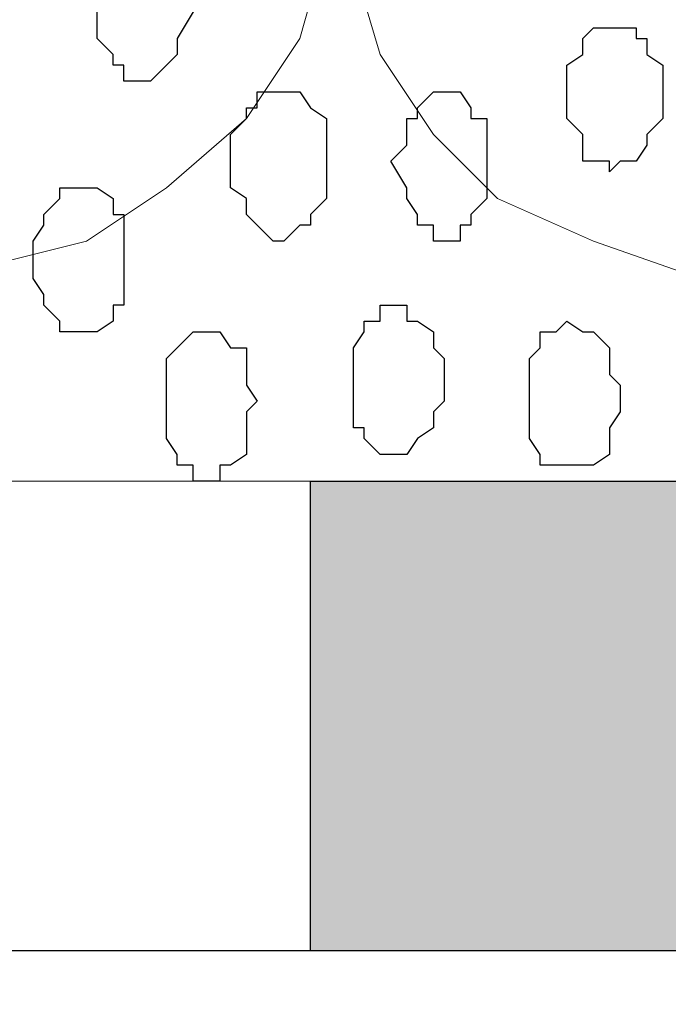
# Model space of a CAD drawing. Units: centimetres. Extents: x -8.5 to 8.6, y -9.6 to 13.4.
# Drawn here: x 4.6 to 4.8, y -1.6 to -1.2 of the extents above; entities that cross this region are included whole.
import ezdxf

# ---------------------------------------------------------------- set-up
doc = ezdxf.new("R2010")
doc.units = ezdxf.units.CM
doc.header["$MEASUREMENT"] = 0
doc.layers.add('Layer 1', color=7, linetype='Continuous')

msp = doc.modelspace()

# ---------------------------------------------------------------- hatches: boundary and pattern name
h = msp.add_hatch(color=256)
edge = h.paths.add_edge_path()
edge.add_spline(control_points=[(-3.71122, -1.57974), (-3.71122, -1.57974), (-3.48262, -1.57974), (-3.48262, -1.57974), (-3.48262, -1.57974), (-3.48262, -1.57974), (-3.48262, -1.39347), (-3.48262, -1.39347), (-3.48262, -1.39347), (-3.48262, -1.39347), (-3.71122, -1.39347), (-3.71122, -1.39347), (-3.71122, -1.39347), (-3.71122, -1.39347), (-3.71122, -1.57974), (-3.71122, -1.57974)], knot_values=[0, 0, 0, 0, 0.25, 0.25, 0.25, 0.25, 0.5, 0.5, 0.5, 0.5, 0.75, 0.75, 0.75, 0.75, 1, 1, 1, 1], degree=3, periodic=0)
edge = h.paths.add_edge_path()
edge.add_spline(control_points=[(-4.18324, -1.57974), (-4.18324, -1.57974), (-3.95041, -1.57974), (-3.95041, -1.57974), (-3.95041, -1.57974), (-3.95041, -1.57974), (-3.95041, -1.39347), (-3.95041, -1.39347), (-3.95041, -1.39347), (-3.95041, -1.39347), (-4.18324, -1.39347), (-4.18324, -1.39347), (-4.18324, -1.39347), (-4.18324, -1.39347), (-4.18324, -1.57974), (-4.18324, -1.57974)], knot_values=[0, 0, 0, 0, 0.25, 0.25, 0.25, 0.25, 0.5, 0.5, 0.5, 0.5, 0.75, 0.75, 0.75, 0.75, 1, 1, 1, 1], degree=3, periodic=0)
edge = h.paths.add_edge_path()
edge.add_spline(control_points=[(-4.64891, -1.57974), (-4.64891, -1.57974), (-4.41607, -1.57974), (-4.41607, -1.57974), (-4.41607, -1.57974), (-4.41607, -1.57974), (-4.41607, -1.39347), (-4.41607, -1.39347), (-4.41607, -1.39347), (-4.41607, -1.39347), (-4.64891, -1.39347), (-4.64891, -1.39347), (-4.64891, -1.39347), (-4.64891, -1.39347), (-4.64891, -1.57974), (-4.64891, -1.57974)], knot_values=[0, 0, 0, 0, 0.25, 0.25, 0.25, 0.25, 0.5, 0.5, 0.5, 0.5, 0.75, 0.75, 0.75, 0.75, 1, 1, 1, 1], degree=3, periodic=0)
edge = h.paths.add_edge_path()
edge.add_spline(control_points=[(-5.11457, -1.57974), (-5.11457, -1.57974), (-4.88174, -1.57974), (-4.88174, -1.57974), (-4.88174, -1.57974), (-4.88174, -1.57974), (-4.88174, -1.39347), (-4.88174, -1.39347), (-4.88174, -1.39347), (-4.88174, -1.39347), (-5.11457, -1.39347), (-5.11457, -1.39347), (-5.11457, -1.39347), (-5.11457, -1.39347), (-5.11457, -1.57974), (-5.11457, -1.57974)], knot_values=[0, 0, 0, 0, 0.25, 0.25, 0.25, 0.25, 0.5, 0.5, 0.5, 0.5, 0.75, 0.75, 0.75, 0.75, 1, 1, 1, 1], degree=3, periodic=0)
edge = h.paths.add_edge_path()
edge.add_spline(control_points=[(-5.58024, -1.57974), (-5.58024, -1.57974), (-5.34741, -1.57974), (-5.34741, -1.57974), (-5.34741, -1.57974), (-5.34741, -1.57974), (-5.34741, -1.39347), (-5.34741, -1.39347), (-5.34741, -1.39347), (-5.34741, -1.39347), (-5.58024, -1.39347), (-5.58024, -1.39347), (-5.58024, -1.39347), (-5.58024, -1.39347), (-5.58024, -1.57974), (-5.58024, -1.57974)], knot_values=[0, 0, 0, 0, 0.25, 0.25, 0.25, 0.25, 0.5, 0.5, 0.5, 0.5, 0.75, 0.75, 0.75, 0.75, 1, 1, 1, 1], degree=3, periodic=0)
edge = h.paths.add_edge_path()
edge.add_spline(control_points=[(-6.04802, -1.57974), (-6.04802, -1.57974), (-5.81519, -1.57974), (-5.81519, -1.57974), (-5.81519, -1.57974), (-5.81519, -1.57974), (-5.81519, -1.39347), (-5.81519, -1.39347), (-5.81519, -1.39347), (-5.81519, -1.39347), (-6.04802, -1.39347), (-6.04802, -1.39347), (-6.04802, -1.39347), (-6.04802, -1.39347), (-6.04802, -1.57974), (-6.04802, -1.57974)], knot_values=[0, 0, 0, 0, 0.25, 0.25, 0.25, 0.25, 0.5, 0.5, 0.5, 0.5, 0.75, 0.75, 0.75, 0.75, 1, 1, 1, 1], degree=3, periodic=0)
edge = h.paths.add_edge_path()
edge.add_spline(control_points=[(-6.51798, -1.57974), (-6.51798, -1.57974), (-6.28509, -1.57974), (-6.28509, -1.57974), (-6.28509, -1.57974), (-6.28509, -1.57974), (-6.28508, -1.39347), (-6.28508, -1.39347), (-6.28508, -1.39347), (-6.28508, -1.39347), (-6.51792, -1.39347), (-6.51792, -1.39347), (-6.51792, -1.39347), (-6.51792, -1.39347), (-6.51798, -1.57974), (-6.51798, -1.57974)], knot_values=[0, 0, 0, 0, 0.25, 0.25, 0.25, 0.25, 0.5, 0.5, 0.5, 0.5, 0.75, 0.75, 0.75, 0.75, 1, 1, 1, 1], degree=3, periodic=0)
edge = h.paths.add_edge_path()
edge.add_spline(control_points=[(-3.24556, -1.57974), (-3.24556, -1.57974), (-3.01696, -1.57974), (-3.01696, -1.57974), (-3.01696, -1.57974), (-3.01696, -1.57974), (-3.01696, -1.39347), (-3.01696, -1.39347), (-3.01696, -1.39347), (-3.01696, -1.39347), (-3.24556, -1.39347), (-3.24556, -1.39347), (-3.24556, -1.39347), (-3.24556, -1.39347), (-3.24556, -1.57974), (-3.24556, -1.57974)], knot_values=[0, 0, 0, 0, 0.25, 0.25, 0.25, 0.25, 0.5, 0.5, 0.5, 0.5, 0.75, 0.75, 0.75, 0.75, 1, 1, 1, 1], degree=3, periodic=0)
edge = h.paths.add_edge_path()
edge.add_spline(control_points=[(-0.44944, -1.57974), (-0.44944, -1.57974), (-0.21449, -1.57974), (-0.21449, -1.57974), (-0.21449, -1.57974), (-0.21449, -1.57974), (-0.21449, -1.39347), (-0.21449, -1.39347), (-0.21449, -1.39347), (-0.21449, -1.39347), (-0.44944, -1.39347), (-0.44944, -1.39347), (-0.44944, -1.39347), (-0.44944, -1.39347), (-0.44944, -1.57974), (-0.44944, -1.57974)], knot_values=[0, 0, 0, 0, 0.25, 0.25, 0.25, 0.25, 0.5, 0.5, 0.5, 0.5, 0.75, 0.75, 0.75, 0.75, 1, 1, 1, 1], degree=3, periodic=0)
edge = h.paths.add_edge_path()
edge.add_spline(control_points=[(-0.91511, -1.57974), (-0.91511, -1.57974), (-0.68227, -1.57974), (-0.68227, -1.57974), (-0.68227, -1.57974), (-0.68227, -1.57974), (-0.68227, -1.39347), (-0.68227, -1.39347), (-0.68227, -1.39347), (-0.68227, -1.39347), (-0.91511, -1.39347), (-0.91511, -1.39347), (-0.91511, -1.39347), (-0.91511, -1.39347), (-0.91511, -1.57974), (-0.91511, -1.57974)], knot_values=[0, 0, 0, 0, 0.25, 0.25, 0.25, 0.25, 0.5, 0.5, 0.5, 0.5, 0.75, 0.75, 0.75, 0.75, 1, 1, 1, 1], degree=3, periodic=0)
edge = h.paths.add_edge_path()
edge.add_spline(control_points=[(-1.38077, -1.57974), (-1.38077, -1.57974), (-1.14794, -1.57974), (-1.14794, -1.57974), (-1.14794, -1.57974), (-1.14794, -1.57974), (-1.14794, -1.39347), (-1.14794, -1.39347), (-1.14794, -1.39347), (-1.14794, -1.39347), (-1.38077, -1.39347), (-1.38077, -1.39347), (-1.38077, -1.39347), (-1.38077, -1.39347), (-1.38077, -1.57974), (-1.38077, -1.57974)], knot_values=[0, 0, 0, 0, 0.25, 0.25, 0.25, 0.25, 0.5, 0.5, 0.5, 0.5, 0.75, 0.75, 0.75, 0.75, 1, 1, 1, 1], degree=3, periodic=0)
edge = h.paths.add_edge_path()
edge.add_spline(control_points=[(-1.84644, -1.57974), (-1.84644, -1.57974), (-1.61996, -1.57974), (-1.61996, -1.57974), (-1.61996, -1.57974), (-1.61996, -1.57974), (-1.61996, -1.39347), (-1.61996, -1.39347), (-1.61996, -1.39347), (-1.61996, -1.39347), (-1.84644, -1.39347), (-1.84644, -1.39347), (-1.84644, -1.39347), (-1.84644, -1.39347), (-1.84644, -1.57974), (-1.84644, -1.57974)], knot_values=[0, 0, 0, 0, 0.25, 0.25, 0.25, 0.25, 0.5, 0.5, 0.5, 0.5, 0.75, 0.75, 0.75, 0.75, 1, 1, 1, 1], degree=3, periodic=0)
edge = h.paths.add_edge_path()
edge.add_spline(control_points=[(-2.31211, -1.57974), (-2.31211, -1.57974), (-2.08562, -1.57974), (-2.08562, -1.57974), (-2.08562, -1.57974), (-2.08562, -1.57974), (-2.08562, -1.39347), (-2.08562, -1.39347), (-2.08562, -1.39347), (-2.08562, -1.39347), (-2.31211, -1.39347), (-2.31211, -1.39347), (-2.31211, -1.39347), (-2.31211, -1.39347), (-2.31211, -1.57974), (-2.31211, -1.57974)], knot_values=[0, 0, 0, 0, 0.25, 0.25, 0.25, 0.25, 0.5, 0.5, 0.5, 0.5, 0.75, 0.75, 0.75, 0.75, 1, 1, 1, 1], degree=3, periodic=0)
edge = h.paths.add_edge_path()
edge.add_spline(control_points=[(-2.77989, -1.57974), (-2.77989, -1.57974), (-2.55129, -1.57974), (-2.55129, -1.57974), (-2.55129, -1.57974), (-2.55129, -1.57974), (-2.55129, -1.39347), (-2.55129, -1.39347), (-2.55129, -1.39347), (-2.55129, -1.39347), (-2.77989, -1.39347), (-2.77989, -1.39347), (-2.77989, -1.39347), (-2.77989, -1.39347), (-2.77989, -1.57974), (-2.77989, -1.57974)], knot_values=[0, 0, 0, 0, 0.25, 0.25, 0.25, 0.25, 0.5, 0.5, 0.5, 0.5, 0.75, 0.75, 0.75, 0.75, 1, 1, 1, 1], degree=3, periodic=0)
edge = h.paths.add_edge_path()
edge.add_spline(control_points=[(1.88736, -1.57974), (1.88736, -1.57974), (2.11596, -1.57974), (2.11596, -1.57974), (2.11596, -1.57974), (2.11596, -1.57974), (2.11596, -1.39347), (2.11596, -1.39347), (2.11596, -1.39347), (2.11596, -1.39347), (1.88734, -1.39347), (1.88734, -1.39347), (1.88734, -1.39347), (1.88734, -1.39347), (1.88736, -1.57974), (1.88736, -1.57974)], knot_values=[0, 0, 0, 0, 0.25, 0.25, 0.25, 0.25, 0.5, 0.5, 0.5, 0.5, 0.75, 0.75, 0.75, 0.75, 1, 1, 1, 1], degree=3, periodic=0)
edge = h.paths.add_edge_path()
edge.add_spline(control_points=[(1.42169, -1.57974), (1.42169, -1.57974), (1.64818, -1.57974), (1.64818, -1.57974), (1.64818, -1.57974), (1.64818, -1.57974), (1.64818, -1.39347), (1.64818, -1.39347), (1.64818, -1.39347), (1.64818, -1.39347), (1.42169, -1.39347), (1.42169, -1.39347), (1.42169, -1.39347), (1.42169, -1.39347), (1.42169, -1.57974), (1.42169, -1.57974)], knot_values=[0, 0, 0, 0, 0.25, 0.25, 0.25, 0.25, 0.5, 0.5, 0.5, 0.5, 0.75, 0.75, 0.75, 0.75, 1, 1, 1, 1], degree=3, periodic=0)
edge = h.paths.add_edge_path()
edge.add_spline(control_points=[(0.95603, -1.57974), (0.95603, -1.57974), (1.18251, -1.57974), (1.18251, -1.57974), (1.18251, -1.57974), (1.18251, -1.57974), (1.18251, -1.39347), (1.18251, -1.39347), (1.18251, -1.39347), (1.18251, -1.39347), (0.95603, -1.39347), (0.95603, -1.39347), (0.95603, -1.39347), (0.95603, -1.39347), (0.95603, -1.57974), (0.95603, -1.57974)], knot_values=[0, 0, 0, 0, 0.25, 0.25, 0.25, 0.25, 0.5, 0.5, 0.5, 0.5, 0.75, 0.75, 0.75, 0.75, 1, 1, 1, 1], degree=3, periodic=0)
edge = h.paths.add_edge_path()
edge.add_spline(control_points=[(0.59029, -1.57974), (0.59029, -1.57974), (0.71684, -1.57974), (0.71684, -1.57974), (0.71684, -1.57974), (0.71684, -1.57974), (0.71682, -1.39347), (0.71682, -1.39347), (0.71682, -1.39347), (0.71682, -1.39347), (0.47722, -1.39347), (0.47722, -1.39347), (0.47722, -1.39347), (0.47722, -1.39347), (0.59029, -1.57974), (0.59029, -1.57974)], knot_values=[0, 0, 0, 0, 0.25, 0.25, 0.25, 0.25, 0.5, 0.5, 0.5, 0.5, 0.75, 0.75, 0.75, 0.75, 1, 1, 1, 1], degree=3, periodic=0)
edge = h.paths.add_edge_path()
edge.add_spline(control_points=[(5.61693, -1.57974), (5.61693, -1.57974), (5.86034, -1.57974), (5.86034, -1.57974), (5.86034, -1.57974), (5.86034, -1.57974), (5.85968, -1.39347), (5.85968, -1.39347), (5.85968, -1.39347), (5.85968, -1.39347), (5.61693, -1.39347), (5.61693, -1.39347), (5.61693, -1.39347), (5.61693, -1.39347), (5.61693, -1.57974), (5.61693, -1.57974)], knot_values=[0, 0, 0, 0, 0.25, 0.25, 0.25, 0.25, 0.5, 0.5, 0.5, 0.5, 0.75, 0.75, 0.75, 0.75, 1, 1, 1, 1], degree=3, periodic=0)
edge = h.paths.add_edge_path()
edge.add_spline(control_points=[(5.15126, -1.57974), (5.15126, -1.57974), (5.38409, -1.57974), (5.38409, -1.57974), (5.38409, -1.57974), (5.38409, -1.57974), (5.38409, -1.39347), (5.38409, -1.39347), (5.38409, -1.39347), (5.38409, -1.39347), (5.15126, -1.39347), (5.15126, -1.39347), (5.15126, -1.39347), (5.15126, -1.39347), (5.15126, -1.57974), (5.15126, -1.57974)], knot_values=[0, 0, 0, 0, 0.25, 0.25, 0.25, 0.25, 0.5, 0.5, 0.5, 0.5, 0.75, 0.75, 0.75, 0.75, 1, 1, 1, 1], degree=3, periodic=0)
edge = h.paths.add_edge_path()
edge.add_spline(control_points=[(4.68348, -1.57974), (4.68348, -1.57974), (4.91843, -1.57974), (4.91843, -1.57974), (4.91843, -1.57974), (4.91843, -1.57974), (4.91764, -1.39347), (4.91764, -1.39347), (4.91764, -1.39347), (4.91764, -1.39347), (4.68348, -1.39347), (4.68348, -1.39347), (4.68348, -1.39347), (4.68348, -1.39347), (4.68348, -1.57974), (4.68348, -1.57974)], knot_values=[0, 0, 0, 0, 0.25, 0.25, 0.25, 0.25, 0.5, 0.5, 0.5, 0.5, 0.75, 0.75, 0.75, 0.75, 1, 1, 1, 1], degree=3, periodic=0)
edge = h.paths.add_edge_path()
edge.add_spline(control_points=[(4.21781, -1.57974), (4.21781, -1.57974), (4.45064, -1.57974), (4.45064, -1.57974), (4.45064, -1.57974), (4.45064, -1.57974), (4.45064, -1.39347), (4.45064, -1.39347), (4.45064, -1.39347), (4.45064, -1.39347), (4.21781, -1.39347), (4.21781, -1.39347), (4.21781, -1.39347), (4.21781, -1.39347), (4.21781, -1.57974), (4.21781, -1.57974)], knot_values=[0, 0, 0, 0, 0.25, 0.25, 0.25, 0.25, 0.5, 0.5, 0.5, 0.5, 0.75, 0.75, 0.75, 0.75, 1, 1, 1, 1], degree=3, periodic=0)
edge = h.paths.add_edge_path()
edge.add_spline(control_points=[(3.75214, -1.57974), (3.75214, -1.57974), (3.98498, -1.57974), (3.98498, -1.57974), (3.98498, -1.57974), (3.98498, -1.57974), (3.98498, -1.39347), (3.98498, -1.39347), (3.98498, -1.39347), (3.98498, -1.39347), (3.75214, -1.39347), (3.75214, -1.39347), (3.75214, -1.39347), (3.75214, -1.39347), (3.75214, -1.57974), (3.75214, -1.57974)], knot_values=[0, 0, 0, 0, 0.25, 0.25, 0.25, 0.25, 0.5, 0.5, 0.5, 0.5, 0.75, 0.75, 0.75, 0.75, 1, 1, 1, 1], degree=3, periodic=0)
edge = h.paths.add_edge_path()
edge.add_spline(control_points=[(3.28648, -1.57974), (3.28648, -1.57974), (3.51296, -1.57974), (3.51296, -1.57974), (3.51296, -1.57974), (3.51296, -1.57974), (3.51296, -1.39347), (3.51296, -1.39347), (3.51296, -1.39347), (3.51296, -1.39347), (3.28648, -1.39347), (3.28648, -1.39347), (3.28648, -1.39347), (3.28648, -1.39347), (3.28648, -1.57974), (3.28648, -1.57974)], knot_values=[0, 0, 0, 0, 0.25, 0.25, 0.25, 0.25, 0.5, 0.5, 0.5, 0.5, 0.75, 0.75, 0.75, 0.75, 1, 1, 1, 1], degree=3, periodic=0)
edge = h.paths.add_edge_path()
edge.add_spline(control_points=[(2.82081, -1.57974), (2.82081, -1.57974), (3.04729, -1.57974), (3.04729, -1.57974), (3.04729, -1.57974), (3.04729, -1.57974), (3.04729, -1.39347), (3.04729, -1.39347), (3.04729, -1.39347), (3.04729, -1.39347), (2.82081, -1.39347), (2.82081, -1.39347), (2.82081, -1.39347), (2.82081, -1.39347), (2.82081, -1.57974), (2.82081, -1.57974)], knot_values=[0, 0, 0, 0, 0.25, 0.25, 0.25, 0.25, 0.5, 0.5, 0.5, 0.5, 0.75, 0.75, 0.75, 0.75, 1, 1, 1, 1], degree=3, periodic=0)
edge = h.paths.add_edge_path()
edge.add_spline(control_points=[(2.35303, -1.57974), (2.35303, -1.57974), (2.58163, -1.57974), (2.58163, -1.57974), (2.58163, -1.57974), (2.58163, -1.57974), (2.58163, -1.39347), (2.58163, -1.39347), (2.58163, -1.39347), (2.58163, -1.39347), (2.35303, -1.39347), (2.35303, -1.39347), (2.35303, -1.39347), (2.35303, -1.39347), (2.35303, -1.57974), (2.35303, -1.57974)], knot_values=[0, 0, 0, 0, 0.25, 0.25, 0.25, 0.25, 0.5, 0.5, 0.5, 0.5, 0.75, 0.75, 0.75, 0.75, 1, 1, 1, 1], degree=3, periodic=0)

# ---------------------------------------------------------------- linework, layer by layer
at = {"layer": 'Layer 1', "lineweight": 9}
for points, knots in [([(-0.54529, 0.29089), (2.62391, 0.29639), (5.83918, 0.30198), (5.83918, 0.30198), (5.83918, 0.30198), (5.83918, 0.30198), (5.85968, -1.39347), (5.85968, -1.39347), (5.85968, -1.39347), (5.85968, -1.39347), (3.28103, -1.39347), (0.47722, -1.39347)], [0.1221668, 0.1221668, 0.1221668, 0.1221668, 0.25, 0.25, 0.25, 0.25, 0.5, 0.5, 0.5, 0.5, 0.6141201, 0.6141201, 0.6141201, 0.6141201]), ([(4.46758, 0.05856), (4.46758, 0.05856), (4.68983, -1.13947), (4.68983, -1.13947), (4.68983, -1.13947), (4.68983, -1.13947), (4.68983, -1.18181), (4.68983, -1.18181), (4.68983, -1.18181), (4.68983, -1.18181), (4.68348, -1.20297), (4.68348, -1.20297), (4.68348, -1.20297), (4.68348, -1.20297), (4.67924, -1.21779), (4.67924, -1.21779), (4.67924, -1.21779), (4.67924, -1.21779), (4.65808, -1.24954), (4.65808, -1.24954), (4.65808, -1.24954), (4.65808, -1.24954), (4.62633, -1.27706), (4.62633, -1.27706), (4.62633, -1.27706), (4.62633, -1.27706), (4.59458, -1.29822), (4.59458, -1.29822), (4.59458, -1.29822), (4.59458, -1.29822), (4.55224, -1.30881), (4.55224, -1.30881), (4.55224, -1.30881), (4.55224, -1.30881), (4.50991, -1.31939), (4.50991, -1.31939), (4.50991, -1.31939), (4.50991, -1.31939), (4.46123, -1.32362), (4.46123, -1.32362), (4.46123, -1.32362), (4.46123, -1.32362), (4.41889, -1.31939), (4.41889, -1.31939), (4.41889, -1.31939), (4.41889, -1.31939), (4.37233, -1.30881), (4.37233, -1.30881), (4.37233, -1.30881), (4.37233, -1.30881), (4.33423, -1.29822), (4.33423, -1.29822), (4.33423, -1.29822), (4.33423, -1.29822), (4.29824, -1.27706), (4.29824, -1.27706), (4.29824, -1.27706), (4.29824, -1.27706), (4.27073, -1.24954), (4.27073, -1.24954), (4.27073, -1.24954), (4.27073, -1.24954), (4.24956, -1.21779), (4.24956, -1.21779), (4.24956, -1.21779), (4.24956, -1.21779), (4.24533, -1.20297), (4.24533, -1.20297), (4.24533, -1.20297), (4.24533, -1.20297), (4.23898, -1.18181), (4.23898, -1.18181), (4.23898, -1.18181), (4.23898, -1.18181), (4.23898, -1.13947), (4.23898, -1.13947), (4.23898, -1.13947), (4.23898, -1.13947), (4.46758, 0.05856), (4.46758, 0.05856)], [0, 0, 0, 0, 0.05, 0.05, 0.05, 0.05, 0.1, 0.1, 0.1, 0.1, 0.15, 0.15, 0.15, 0.15, 0.2, 0.2, 0.2, 0.2, 0.25, 0.25, 0.25, 0.25, 0.3, 0.3, 0.3, 0.3, 0.35, 0.35, 0.35, 0.35, 0.4, 0.4, 0.4, 0.4, 0.45, 0.45, 0.45, 0.45, 0.5, 0.5, 0.5, 0.5, 0.55, 0.55, 0.55, 0.55, 0.6, 0.6, 0.6, 0.6, 0.65, 0.65, 0.65, 0.65, 0.7, 0.7, 0.7, 0.7, 0.75, 0.75, 0.75, 0.75, 0.8, 0.8, 0.8, 0.8, 0.85, 0.85, 0.85, 0.85, 0.9, 0.9, 0.9, 0.9, 0.95, 0.95, 0.95, 0.95, 1, 1, 1, 1]), ([(4.92901, 0.05221), (4.92901, 0.05221), (5.15126, -1.14371), (5.15126, -1.14371), (5.15126, -1.14371), (5.15126, -1.14371), (5.15549, -1.16487), (5.15549, -1.16487), (5.15549, -1.16487), (5.15549, -1.16487), (5.15126, -1.18604), (5.15126, -1.18604), (5.15126, -1.18604), (5.15126, -1.18604), (5.14491, -1.20721), (5.14491, -1.20721), (5.14491, -1.20721), (5.14491, -1.20721), (5.14068, -1.22414), (5.14068, -1.22414), (5.14068, -1.22414), (5.14068, -1.22414), (5.11951, -1.25589), (5.11951, -1.25589), (5.11951, -1.25589), (5.11951, -1.25589), (5.09199, -1.28129), (5.09199, -1.28129), (5.09199, -1.28129), (5.09199, -1.28129), (5.05601, -1.29822), (5.05601, -1.29822), (5.05601, -1.29822), (5.05601, -1.29822), (5.01368, -1.31304), (5.01368, -1.31304), (5.01368, -1.31304), (5.01368, -1.31304), (4.97134, -1.32362), (4.97134, -1.32362), (4.97134, -1.32362), (4.97134, -1.32362), (4.88033, -1.32362), (4.88033, -1.32362), (4.88033, -1.32362), (4.88033, -1.32362), (4.83799, -1.31304), (4.83799, -1.31304), (4.83799, -1.31304), (4.83799, -1.31304), (4.79566, -1.29822), (4.79566, -1.29822), (4.79566, -1.29822), (4.79566, -1.29822), (4.75756, -1.28129), (4.75756, -1.28129), (4.75756, -1.28129), (4.75756, -1.28129), (4.73216, -1.25589), (4.73216, -1.25589), (4.73216, -1.25589), (4.73216, -1.25589), (4.71099, -1.22414), (4.71099, -1.22414), (4.71099, -1.22414), (4.71099, -1.22414), (4.70464, -1.20297), (4.70464, -1.20297), (4.70464, -1.20297), (4.70464, -1.20297), (4.70041, -1.18604), (4.70041, -1.18604), (4.70041, -1.18604), (4.70041, -1.18604), (4.70041, -1.14371), (4.70041, -1.14371), (4.70041, -1.14371), (4.70041, -1.14371), (4.92901, 0.05221), (4.92901, 0.05221)], [0, 0, 0, 0, 0.05, 0.05, 0.05, 0.05, 0.1, 0.1, 0.1, 0.1, 0.15, 0.15, 0.15, 0.15, 0.2, 0.2, 0.2, 0.2, 0.25, 0.25, 0.25, 0.25, 0.3, 0.3, 0.3, 0.3, 0.35, 0.35, 0.35, 0.35, 0.4, 0.4, 0.4, 0.4, 0.45, 0.45, 0.45, 0.45, 0.5, 0.5, 0.5, 0.5, 0.55, 0.55, 0.55, 0.55, 0.6, 0.6, 0.6, 0.6, 0.65, 0.65, 0.65, 0.65, 0.7, 0.7, 0.7, 0.7, 0.75, 0.75, 0.75, 0.75, 0.8, 0.8, 0.8, 0.8, 0.85, 0.85, 0.85, 0.85, 0.9, 0.9, 0.9, 0.9, 0.95, 0.95, 0.95, 0.95, 1, 1, 1, 1]), ([(0.47722, -1.39347), (3.28103, -1.39347), (5.85968, -1.39347), (5.85968, -1.39347), (5.85968, -1.39347), (5.85968, -1.39347), (5.86034, -1.57974), (5.86034, -1.57974), (5.86034, -1.57974), (5.86034, -1.57974), (3.34975, -1.57974), (0.59029, -1.57974)], [0.1360642, 0.1360642, 0.1360642, 0.1360642, 0.25, 0.25, 0.25, 0.25, 0.5, 0.5, 0.5, 0.5, 0.6126087, 0.6126087, 0.6126087, 0.6126087])]:
    msp.add_open_spline(points, degree=3, knots=knots, dxfattribs=at)
at = {"layer": 'Layer 1', "color": 251}
for points, knots in [([(4.61574, -1.23472), (4.61574, -1.23472), (4.61998, -1.23472), (4.61998, -1.23472), (4.61998, -1.23472), (4.61998, -1.23472), (4.62633, -1.22837), (4.62633, -1.22837), (4.62633, -1.22837), (4.62633, -1.22837), (4.63056, -1.22414), (4.63056, -1.22414), (4.63056, -1.22414), (4.63056, -1.22414), (4.63056, -1.21779), (4.63056, -1.21779), (4.63056, -1.21779), (4.63056, -1.21779), (4.63691, -1.20721), (4.63691, -1.20721), (4.63691, -1.20721), (4.63691, -1.20721), (4.63691, -1.19662), (4.63691, -1.19662), (4.63691, -1.19662), (4.63691, -1.19662), (4.63056, -1.19239), (4.63056, -1.19239), (4.63056, -1.19239), (4.63056, -1.19239), (4.63056, -1.18604), (4.63056, -1.18604), (4.63056, -1.18604), (4.63056, -1.18604), (4.62633, -1.18181), (4.62633, -1.18181), (4.62633, -1.18181), (4.62633, -1.18181), (4.62633, -1.17546), (4.62633, -1.17546), (4.62633, -1.17546), (4.62633, -1.17546), (4.60939, -1.17546), (4.60939, -1.17546), (4.60939, -1.17546), (4.60939, -1.17546), (4.60516, -1.18181), (4.60516, -1.18181), (4.60516, -1.18181), (4.60516, -1.18181), (4.60516, -1.18604), (4.60516, -1.18604), (4.60516, -1.18604), (4.60516, -1.18604), (4.59881, -1.18604), (4.59881, -1.18604), (4.59881, -1.18604), (4.59881, -1.18604), (4.59881, -1.21779), (4.59881, -1.21779), (4.59881, -1.21779), (4.59881, -1.21779), (4.60516, -1.22414), (4.60516, -1.22414), (4.60516, -1.22414), (4.60516, -1.22414), (4.60516, -1.22837), (4.60516, -1.22837), (4.60516, -1.22837), (4.60516, -1.22837), (4.60939, -1.22837), (4.60939, -1.22837), (4.60939, -1.22837), (4.60939, -1.22837), (4.60939, -1.23472), (4.60939, -1.23472), (4.60939, -1.23472), (4.60939, -1.23472), (4.61574, -1.23472), (4.61574, -1.23472)], [0, 0, 0, 0, 0.05, 0.05, 0.05, 0.05, 0.1, 0.1, 0.1, 0.1, 0.15, 0.15, 0.15, 0.15, 0.2, 0.2, 0.2, 0.2, 0.25, 0.25, 0.25, 0.25, 0.3, 0.3, 0.3, 0.3, 0.35, 0.35, 0.35, 0.35, 0.4, 0.4, 0.4, 0.4, 0.45, 0.45, 0.45, 0.45, 0.5, 0.5, 0.5, 0.5, 0.55, 0.55, 0.55, 0.55, 0.6, 0.6, 0.6, 0.6, 0.65, 0.65, 0.65, 0.65, 0.7, 0.7, 0.7, 0.7, 0.75, 0.75, 0.75, 0.75, 0.8, 0.8, 0.8, 0.8, 0.85, 0.85, 0.85, 0.85, 0.9, 0.9, 0.9, 0.9, 0.95, 0.95, 0.95, 0.95, 1, 1, 1, 1]), ([(4.71523, -1.38289), (4.71523, -1.38289), (4.72158, -1.38289), (4.72158, -1.38289), (4.72158, -1.38289), (4.72158, -1.38289), (4.72581, -1.37654), (4.72581, -1.37654), (4.72581, -1.37654), (4.72581, -1.37654), (4.73216, -1.37231), (4.73216, -1.37231), (4.73216, -1.37231), (4.73216, -1.37231), (4.73216, -1.36596), (4.73216, -1.36596), (4.73216, -1.36596), (4.73216, -1.36596), (4.73639, -1.36172), (4.73639, -1.36172), (4.73639, -1.36172), (4.73639, -1.36172), (4.73639, -1.34479), (4.73639, -1.34479), (4.73639, -1.34479), (4.73639, -1.34479), (4.73216, -1.34056), (4.73216, -1.34056), (4.73216, -1.34056), (4.73216, -1.34056), (4.73216, -1.33421), (4.73216, -1.33421), (4.73216, -1.33421), (4.73216, -1.33421), (4.72581, -1.32997), (4.72581, -1.32997), (4.72581, -1.32997), (4.72581, -1.32997), (4.72158, -1.32997), (4.72158, -1.32997), (4.72158, -1.32997), (4.72158, -1.32997), (4.72158, -1.32362), (4.72158, -1.32362), (4.72158, -1.32362), (4.72158, -1.32362), (4.71099, -1.32362), (4.71099, -1.32362), (4.71099, -1.32362), (4.71099, -1.32362), (4.71099, -1.32997), (4.71099, -1.32997), (4.71099, -1.32997), (4.71099, -1.32997), (4.70464, -1.32997), (4.70464, -1.32997), (4.70464, -1.32997), (4.70464, -1.32997), (4.70464, -1.33421), (4.70464, -1.33421), (4.70464, -1.33421), (4.70464, -1.33421), (4.70041, -1.34056), (4.70041, -1.34056), (4.70041, -1.34056), (4.70041, -1.34056), (4.70041, -1.37231), (4.70041, -1.37231), (4.70041, -1.37231), (4.70041, -1.37231), (4.70464, -1.37231), (4.70464, -1.37231), (4.70464, -1.37231), (4.70464, -1.37231), (4.70464, -1.37654), (4.70464, -1.37654), (4.70464, -1.37654), (4.70464, -1.37654), (4.71099, -1.38289), (4.71099, -1.38289), (4.71099, -1.38289), (4.71099, -1.38289), (4.71523, -1.38289), (4.71523, -1.38289)], [0, 0, 0, 0, 0.047619, 0.047619, 0.047619, 0.047619, 0.095238, 0.095238, 0.095238, 0.095238, 0.142857, 0.142857, 0.142857, 0.142857, 0.190476, 0.190476, 0.190476, 0.190476, 0.238095, 0.238095, 0.238095, 0.238095, 0.285714, 0.285714, 0.285714, 0.285714, 0.333333, 0.333333, 0.333333, 0.333333, 0.380952, 0.380952, 0.380952, 0.380952, 0.428571, 0.428571, 0.428571, 0.428571, 0.47619, 0.47619, 0.47619, 0.47619, 0.52381, 0.52381, 0.52381, 0.52381, 0.571429, 0.571429, 0.571429, 0.571429, 0.619048, 0.619048, 0.619048, 0.619048, 0.666667, 0.666667, 0.666667, 0.666667, 0.714286, 0.714286, 0.714286, 0.714286, 0.761905, 0.761905, 0.761905, 0.761905, 0.809524, 0.809524, 0.809524, 0.809524, 0.857143, 0.857143, 0.857143, 0.857143, 0.904762, 0.904762, 0.904762, 0.904762, 0.952381, 0.952381, 0.952381, 0.952381, 1, 1, 1, 1])]:
    msp.add_open_spline(points, degree=3, knots=knots, dxfattribs=at)
at = {"layer": 'Layer 1', "color": 8}
for points in [[(4.80201, -1.27071), (4.80201, -1.27071), (4.80624, -1.26647), (4.80624, -1.26647), (4.80624, -1.26647), (4.80624, -1.26647), (4.81259, -1.26647), (4.81259, -1.26647), (4.81259, -1.26647), (4.81259, -1.26647), (4.81683, -1.26012), (4.81683, -1.26012), (4.81683, -1.26012), (4.81683, -1.26012), (4.81683, -1.25589), (4.81683, -1.25589), (4.81683, -1.25589), (4.81683, -1.25589), (4.82318, -1.24954), (4.82318, -1.24954), (4.82318, -1.24954), (4.82318, -1.24954), (4.82318, -1.22837), (4.82318, -1.22837), (4.82318, -1.22837), (4.82318, -1.22837), (4.81683, -1.22414), (4.81683, -1.22414), (4.81683, -1.22414), (4.81683, -1.22414), (4.81683, -1.21779), (4.81683, -1.21779), (4.81683, -1.21779), (4.81683, -1.21779), (4.81259, -1.21779), (4.81259, -1.21779), (4.81259, -1.21779), (4.81259, -1.21779), (4.81259, -1.21356), (4.81259, -1.21356), (4.81259, -1.21356), (4.81259, -1.21356), (4.79566, -1.21356), (4.79566, -1.21356), (4.79566, -1.21356), (4.79566, -1.21356), (4.79143, -1.21779), (4.79143, -1.21779), (4.79143, -1.21779), (4.79143, -1.21779), (4.79143, -1.22414), (4.79143, -1.22414), (4.79143, -1.22414), (4.79143, -1.22414), (4.78508, -1.22837), (4.78508, -1.22837), (4.78508, -1.22837), (4.78508, -1.22837), (4.78508, -1.24954), (4.78508, -1.24954), (4.78508, -1.24954), (4.78508, -1.24954), (4.79143, -1.25589), (4.79143, -1.25589), (4.79143, -1.25589), (4.79143, -1.25589), (4.79143, -1.26647), (4.79143, -1.26647), (4.79143, -1.26647), (4.79143, -1.26647), (4.80201, -1.26647), (4.80201, -1.26647), (4.80201, -1.26647), (4.80201, -1.26647), (4.80201, -1.27071), (4.80201, -1.27071)], [(4.59458, -1.33421), (4.59458, -1.33421), (4.59881, -1.33421), (4.59881, -1.33421), (4.59881, -1.33421), (4.59881, -1.33421), (4.60516, -1.32997), (4.60516, -1.32997), (4.60516, -1.32997), (4.60516, -1.32997), (4.60516, -1.32362), (4.60516, -1.32362), (4.60516, -1.32362), (4.60516, -1.32362), (4.60939, -1.32362), (4.60939, -1.32362), (4.60939, -1.32362), (4.60939, -1.32362), (4.60939, -1.28764), (4.60939, -1.28764), (4.60939, -1.28764), (4.60939, -1.28764), (4.60516, -1.28764), (4.60516, -1.28764), (4.60516, -1.28764), (4.60516, -1.28764), (4.60516, -1.28129), (4.60516, -1.28129), (4.60516, -1.28129), (4.60516, -1.28129), (4.59881, -1.27706), (4.59881, -1.27706), (4.59881, -1.27706), (4.59881, -1.27706), (4.58399, -1.27706), (4.58399, -1.27706), (4.58399, -1.27706), (4.58399, -1.27706), (4.58399, -1.28129), (4.58399, -1.28129), (4.58399, -1.28129), (4.58399, -1.28129), (4.57764, -1.28764), (4.57764, -1.28764), (4.57764, -1.28764), (4.57764, -1.28764), (4.57764, -1.29187), (4.57764, -1.29187), (4.57764, -1.29187), (4.57764, -1.29187), (4.57341, -1.29822), (4.57341, -1.29822), (4.57341, -1.29822), (4.57341, -1.29822), (4.57341, -1.31304), (4.57341, -1.31304), (4.57341, -1.31304), (4.57341, -1.31304), (4.57764, -1.31939), (4.57764, -1.31939), (4.57764, -1.31939), (4.57764, -1.31939), (4.57764, -1.32362), (4.57764, -1.32362), (4.57764, -1.32362), (4.57764, -1.32362), (4.58399, -1.32997), (4.58399, -1.32997), (4.58399, -1.32997), (4.58399, -1.32997), (4.58399, -1.33421), (4.58399, -1.33421), (4.58399, -1.33421), (4.58399, -1.33421), (4.59458, -1.33421), (4.59458, -1.33421)]]:
    msp.add_open_spline(points, degree=3, knots=[0, 0, 0, 0, 0.052632, 0.052632, 0.052632, 0.052632, 0.105263, 0.105263, 0.105263, 0.105263, 0.157895, 0.157895, 0.157895, 0.157895, 0.210526, 0.210526, 0.210526, 0.210526, 0.263158, 0.263158, 0.263158, 0.263158, 0.315789, 0.315789, 0.315789, 0.315789, 0.368421, 0.368421, 0.368421, 0.368421, 0.421053, 0.421053, 0.421053, 0.421053, 0.473684, 0.473684, 0.473684, 0.473684, 0.526316, 0.526316, 0.526316, 0.526316, 0.578947, 0.578947, 0.578947, 0.578947, 0.631579, 0.631579, 0.631579, 0.631579, 0.684211, 0.684211, 0.684211, 0.684211, 0.736842, 0.736842, 0.736842, 0.736842, 0.789474, 0.789474, 0.789474, 0.789474, 0.842105, 0.842105, 0.842105, 0.842105, 0.894737, 0.894737, 0.894737, 0.894737, 0.947368, 0.947368, 0.947368, 0.947368, 1, 1, 1, 1], dxfattribs=at)
at = {"layer": 'Layer 1', "color": 253}
for points, knots in [([(4.67289, -1.29822), (4.67289, -1.29822), (4.67924, -1.29187), (4.67924, -1.29187), (4.67924, -1.29187), (4.67924, -1.29187), (4.68348, -1.29187), (4.68348, -1.29187), (4.68348, -1.29187), (4.68348, -1.29187), (4.68348, -1.28764), (4.68348, -1.28764), (4.68348, -1.28764), (4.68348, -1.28764), (4.68983, -1.28129), (4.68983, -1.28129), (4.68983, -1.28129), (4.68983, -1.28129), (4.68983, -1.24954), (4.68983, -1.24954), (4.68983, -1.24954), (4.68983, -1.24954), (4.68348, -1.24531), (4.68348, -1.24531), (4.68348, -1.24531), (4.68348, -1.24531), (4.67924, -1.23896), (4.67924, -1.23896), (4.67924, -1.23896), (4.67924, -1.23896), (4.66231, -1.23896), (4.66231, -1.23896), (4.66231, -1.23896), (4.66231, -1.23896), (4.66231, -1.24531), (4.66231, -1.24531), (4.66231, -1.24531), (4.66231, -1.24531), (4.65808, -1.24531), (4.65808, -1.24531), (4.65808, -1.24531), (4.65808, -1.24531), (4.65808, -1.24954), (4.65808, -1.24954), (4.65808, -1.24954), (4.65808, -1.24954), (4.65173, -1.25589), (4.65173, -1.25589), (4.65173, -1.25589), (4.65173, -1.25589), (4.65173, -1.27706), (4.65173, -1.27706), (4.65173, -1.27706), (4.65173, -1.27706), (4.65808, -1.28129), (4.65808, -1.28129), (4.65808, -1.28129), (4.65808, -1.28129), (4.65808, -1.28764), (4.65808, -1.28764), (4.65808, -1.28764), (4.65808, -1.28764), (4.66866, -1.29822), (4.66866, -1.29822), (4.66866, -1.29822), (4.66866, -1.29822), (4.67289, -1.29822), (4.67289, -1.29822)], [0, 0, 0, 0, 0.058824, 0.058824, 0.058824, 0.058824, 0.117647, 0.117647, 0.117647, 0.117647, 0.176471, 0.176471, 0.176471, 0.176471, 0.235294, 0.235294, 0.235294, 0.235294, 0.294118, 0.294118, 0.294118, 0.294118, 0.352941, 0.352941, 0.352941, 0.352941, 0.411765, 0.411765, 0.411765, 0.411765, 0.470588, 0.470588, 0.470588, 0.470588, 0.529412, 0.529412, 0.529412, 0.529412, 0.588235, 0.588235, 0.588235, 0.588235, 0.647059, 0.647059, 0.647059, 0.647059, 0.705882, 0.705882, 0.705882, 0.705882, 0.764706, 0.764706, 0.764706, 0.764706, 0.823529, 0.823529, 0.823529, 0.823529, 0.882353, 0.882353, 0.882353, 0.882353, 0.941176, 0.941176, 0.941176, 0.941176, 1, 1, 1, 1]), ([(4.73639, -1.29822), (4.73639, -1.29822), (4.74274, -1.29822), (4.74274, -1.29822), (4.74274, -1.29822), (4.74274, -1.29822), (4.74274, -1.29187), (4.74274, -1.29187), (4.74274, -1.29187), (4.74274, -1.29187), (4.74698, -1.29187), (4.74698, -1.29187), (4.74698, -1.29187), (4.74698, -1.29187), (4.74698, -1.28764), (4.74698, -1.28764), (4.74698, -1.28764), (4.74698, -1.28764), (4.75333, -1.28129), (4.75333, -1.28129), (4.75333, -1.28129), (4.75333, -1.28129), (4.75333, -1.24954), (4.75333, -1.24954), (4.75333, -1.24954), (4.75333, -1.24954), (4.74698, -1.24954), (4.74698, -1.24954), (4.74698, -1.24954), (4.74698, -1.24954), (4.74698, -1.24531), (4.74698, -1.24531), (4.74698, -1.24531), (4.74698, -1.24531), (4.74274, -1.23896), (4.74274, -1.23896), (4.74274, -1.23896), (4.74274, -1.23896), (4.73216, -1.23896), (4.73216, -1.23896), (4.73216, -1.23896), (4.73216, -1.23896), (4.72581, -1.24531), (4.72581, -1.24531), (4.72581, -1.24531), (4.72581, -1.24531), (4.72581, -1.24954), (4.72581, -1.24954), (4.72581, -1.24954), (4.72581, -1.24954), (4.72158, -1.24954), (4.72158, -1.24954), (4.72158, -1.24954), (4.72158, -1.24954), (4.72158, -1.26012), (4.72158, -1.26012), (4.72158, -1.26012), (4.72158, -1.26012), (4.71523, -1.26647), (4.71523, -1.26647), (4.71523, -1.26647), (4.71523, -1.26647), (4.72158, -1.27706), (4.72158, -1.27706), (4.72158, -1.27706), (4.72158, -1.27706), (4.72158, -1.28129), (4.72158, -1.28129), (4.72158, -1.28129), (4.72158, -1.28129), (4.72581, -1.28764), (4.72581, -1.28764), (4.72581, -1.28764), (4.72581, -1.28764), (4.72581, -1.29187), (4.72581, -1.29187), (4.72581, -1.29187), (4.72581, -1.29187), (4.73216, -1.29187), (4.73216, -1.29187), (4.73216, -1.29187), (4.73216, -1.29187), (4.73216, -1.29822), (4.73216, -1.29822), (4.73216, -1.29822), (4.73216, -1.29822), (4.73639, -1.29822), (4.73639, -1.29822)], [0, 0, 0, 0, 0.045455, 0.045455, 0.045455, 0.045455, 0.090909, 0.090909, 0.090909, 0.090909, 0.136364, 0.136364, 0.136364, 0.136364, 0.181818, 0.181818, 0.181818, 0.181818, 0.227273, 0.227273, 0.227273, 0.227273, 0.272727, 0.272727, 0.272727, 0.272727, 0.318182, 0.318182, 0.318182, 0.318182, 0.363636, 0.363636, 0.363636, 0.363636, 0.409091, 0.409091, 0.409091, 0.409091, 0.454545, 0.454545, 0.454545, 0.454545, 0.5, 0.5, 0.5, 0.5, 0.545455, 0.545455, 0.545455, 0.545455, 0.590909, 0.590909, 0.590909, 0.590909, 0.636364, 0.636364, 0.636364, 0.636364, 0.681818, 0.681818, 0.681818, 0.681818, 0.727273, 0.727273, 0.727273, 0.727273, 0.772727, 0.772727, 0.772727, 0.772727, 0.818182, 0.818182, 0.818182, 0.818182, 0.863636, 0.863636, 0.863636, 0.863636, 0.909091, 0.909091, 0.909091, 0.909091, 0.954545, 0.954545, 0.954545, 0.954545, 1, 1, 1, 1]), ([(4.78508, -1.38712), (4.78508, -1.38712), (4.79566, -1.38712), (4.79566, -1.38712), (4.79566, -1.38712), (4.79566, -1.38712), (4.80201, -1.38289), (4.80201, -1.38289), (4.80201, -1.38289), (4.80201, -1.38289), (4.80201, -1.37231), (4.80201, -1.37231), (4.80201, -1.37231), (4.80201, -1.37231), (4.80624, -1.36596), (4.80624, -1.36596), (4.80624, -1.36596), (4.80624, -1.36596), (4.80624, -1.35537), (4.80624, -1.35537), (4.80624, -1.35537), (4.80624, -1.35537), (4.80201, -1.35114), (4.80201, -1.35114), (4.80201, -1.35114), (4.80201, -1.35114), (4.80201, -1.34056), (4.80201, -1.34056), (4.80201, -1.34056), (4.80201, -1.34056), (4.79566, -1.33421), (4.79566, -1.33421), (4.79566, -1.33421), (4.79566, -1.33421), (4.79143, -1.33421), (4.79143, -1.33421), (4.79143, -1.33421), (4.79143, -1.33421), (4.78508, -1.32997), (4.78508, -1.32997), (4.78508, -1.32997), (4.78508, -1.32997), (4.78084, -1.33421), (4.78084, -1.33421), (4.78084, -1.33421), (4.78084, -1.33421), (4.77449, -1.33421), (4.77449, -1.33421), (4.77449, -1.33421), (4.77449, -1.33421), (4.77449, -1.34056), (4.77449, -1.34056), (4.77449, -1.34056), (4.77449, -1.34056), (4.77026, -1.34479), (4.77026, -1.34479), (4.77026, -1.34479), (4.77026, -1.34479), (4.77026, -1.37654), (4.77026, -1.37654), (4.77026, -1.37654), (4.77026, -1.37654), (4.77449, -1.38289), (4.77449, -1.38289), (4.77449, -1.38289), (4.77449, -1.38289), (4.77449, -1.38712), (4.77449, -1.38712), (4.77449, -1.38712), (4.77449, -1.38712), (4.78508, -1.38712), (4.78508, -1.38712)], [0, 0, 0, 0, 0.055556, 0.055556, 0.055556, 0.055556, 0.111111, 0.111111, 0.111111, 0.111111, 0.166667, 0.166667, 0.166667, 0.166667, 0.222222, 0.222222, 0.222222, 0.222222, 0.277778, 0.277778, 0.277778, 0.277778, 0.333333, 0.333333, 0.333333, 0.333333, 0.388889, 0.388889, 0.388889, 0.388889, 0.444444, 0.444444, 0.444444, 0.444444, 0.5, 0.5, 0.5, 0.5, 0.555556, 0.555556, 0.555556, 0.555556, 0.611111, 0.611111, 0.611111, 0.611111, 0.666667, 0.666667, 0.666667, 0.666667, 0.722222, 0.722222, 0.722222, 0.722222, 0.777778, 0.777778, 0.777778, 0.777778, 0.833333, 0.833333, 0.833333, 0.833333, 0.888889, 0.888889, 0.888889, 0.888889, 0.944444, 0.944444, 0.944444, 0.944444, 1, 1, 1, 1]), ([(4.64114, -1.39347), (4.64114, -1.39347), (4.64749, -1.39347), (4.64749, -1.39347), (4.64749, -1.39347), (4.64749, -1.39347), (4.64749, -1.38712), (4.64749, -1.38712), (4.64749, -1.38712), (4.64749, -1.38712), (4.65173, -1.38712), (4.65173, -1.38712), (4.65173, -1.38712), (4.65173, -1.38712), (4.65808, -1.38289), (4.65808, -1.38289), (4.65808, -1.38289), (4.65808, -1.38289), (4.65808, -1.36596), (4.65808, -1.36596), (4.65808, -1.36596), (4.65808, -1.36596), (4.66231, -1.36172), (4.66231, -1.36172), (4.66231, -1.36172), (4.66231, -1.36172), (4.65808, -1.35537), (4.65808, -1.35537), (4.65808, -1.35537), (4.65808, -1.35537), (4.65808, -1.34056), (4.65808, -1.34056), (4.65808, -1.34056), (4.65808, -1.34056), (4.65173, -1.34056), (4.65173, -1.34056), (4.65173, -1.34056), (4.65173, -1.34056), (4.64749, -1.33421), (4.64749, -1.33421), (4.64749, -1.33421), (4.64749, -1.33421), (4.63691, -1.33421), (4.63691, -1.33421), (4.63691, -1.33421), (4.63691, -1.33421), (4.62633, -1.34479), (4.62633, -1.34479), (4.62633, -1.34479), (4.62633, -1.34479), (4.62633, -1.37654), (4.62633, -1.37654), (4.62633, -1.37654), (4.62633, -1.37654), (4.63056, -1.38289), (4.63056, -1.38289), (4.63056, -1.38289), (4.63056, -1.38289), (4.63056, -1.38712), (4.63056, -1.38712), (4.63056, -1.38712), (4.63056, -1.38712), (4.63691, -1.38712), (4.63691, -1.38712), (4.63691, -1.38712), (4.63691, -1.38712), (4.63691, -1.39347), (4.63691, -1.39347), (4.63691, -1.39347), (4.63691, -1.39347), (4.64114, -1.39347), (4.64114, -1.39347)], [0, 0, 0, 0, 0.055556, 0.055556, 0.055556, 0.055556, 0.111111, 0.111111, 0.111111, 0.111111, 0.166667, 0.166667, 0.166667, 0.166667, 0.222222, 0.222222, 0.222222, 0.222222, 0.277778, 0.277778, 0.277778, 0.277778, 0.333333, 0.333333, 0.333333, 0.333333, 0.388889, 0.388889, 0.388889, 0.388889, 0.444444, 0.444444, 0.444444, 0.444444, 0.5, 0.5, 0.5, 0.5, 0.555556, 0.555556, 0.555556, 0.555556, 0.611111, 0.611111, 0.611111, 0.611111, 0.666667, 0.666667, 0.666667, 0.666667, 0.722222, 0.722222, 0.722222, 0.722222, 0.777778, 0.777778, 0.777778, 0.777778, 0.833333, 0.833333, 0.833333, 0.833333, 0.888889, 0.888889, 0.888889, 0.888889, 0.944444, 0.944444, 0.944444, 0.944444, 1, 1, 1, 1])]:
    msp.add_open_spline(points, degree=3, knots=knots, dxfattribs=at)
at = {"layer": 'Layer 1'}
for points, knots in [([(4.68348, -1.57974), (4.68348, -1.57974), (4.91843, -1.57974), (4.91843, -1.57974), (4.91843, -1.57974), (4.91843, -1.57974), (4.91764, -1.39347), (4.91764, -1.39347), (4.91764, -1.39347), (4.91764, -1.39347), (4.68348, -1.39347), (4.68348, -1.39347), (4.68348, -1.39347), (4.68348, -1.39347), (4.68348, -1.57974), (4.68348, -1.57974)], [0, 0, 0, 0, 0.25, 0.25, 0.25, 0.25, 0.5, 0.5, 0.5, 0.5, 0.75, 0.75, 0.75, 0.75, 1, 1, 1, 1]), ([(0.72136, -1.79564), (3.42874, -1.79564), (5.86034, -1.79564), (5.86034, -1.79564), (5.86034, -1.79564), (5.86034, -1.79564), (5.86034, -1.57974), (5.86034, -1.57974), (5.86034, -1.57974), (5.86034, -1.57974), (3.34975, -1.57974), (0.59029, -1.57974)], [1.1391768, 1.1391768, 1.1391768, 1.1391768, 1.25, 1.25, 1.25, 1.25, 1.5, 1.5, 1.5, 1.5, 1.6126087, 1.6126087, 1.6126087, 1.6126087])]:
    msp.add_open_spline(points, degree=3, knots=knots, dxfattribs=at)

doc.saveas('drawing.dxf')
